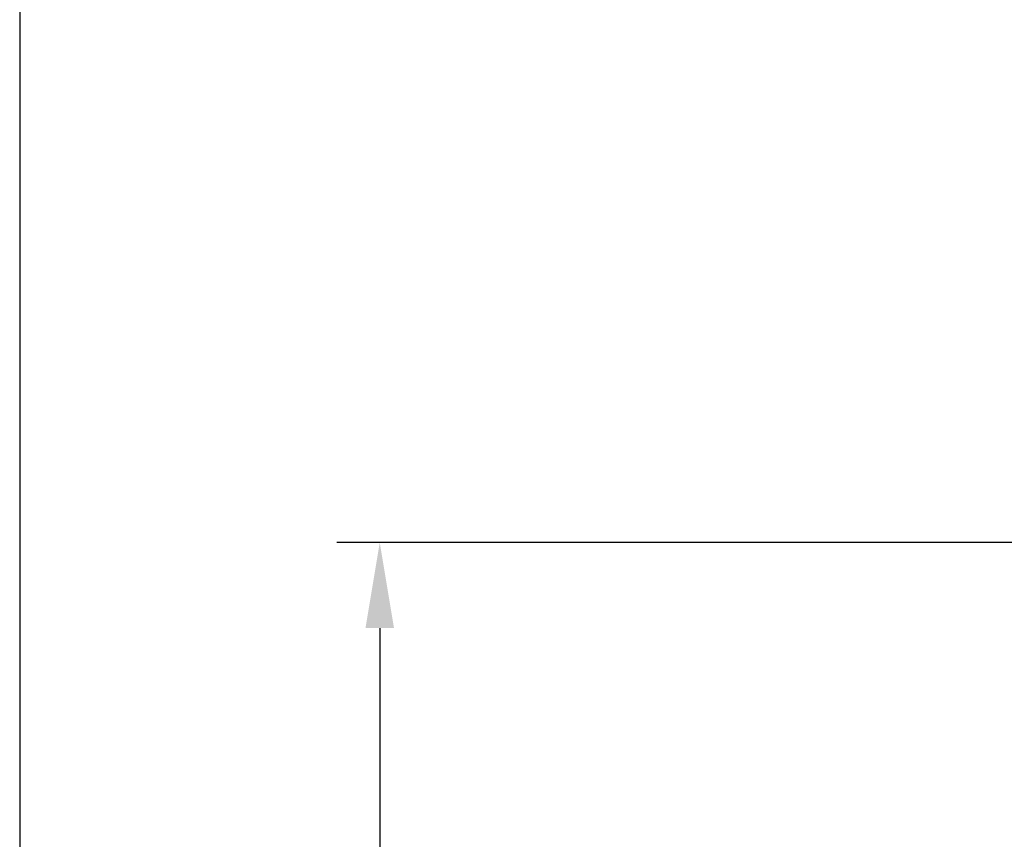
# Model space of a CAD drawing. Units: inches. Extents: x 76.7 to 114.2, y -1.4 to 48.6.
# Drawn here: x 76.7 to 83, y 37.7 to 42.9 of the extents above; entities that cross this region are included whole.
import ezdxf

# ---------------------------------------------------------------- set-up
doc = ezdxf.new("R2010")
doc.units = ezdxf.units.IN
doc.header["$MEASUREMENT"] = 0
doc.layers.add('DIM', color=7, linetype='Continuous')
doc.styles.get("Standard").update_dxf_attribs({"font": 'romans.shx'})
doc.dimstyles.new('FRACTIONS', dxfattribs={"dimscale": 3, "dimtxt": 0.125, "dimasz": 0.18, "dimexe": 0.09, "dimexo": 0.0625, "dimgap": 0.06, "dimtad": 0, "dimtih": 1, "dimtoh": 1, "dimdec": 4, "dimzin": 0, "dimdsep": 46, "dimlunit": 5, "dimtxsty": 'Standard', "dimcen": 0, "dimadec": 0, "dimazin": 0, "dimtfac": 1, "dimtdec": 4, "dimtofl": 0, "dimtmove": 0, "dimatfit": 3, "dimfxl": 1, "dimtolj": 1, "dimtzin": 0, "dimarcsym": 0})

# ---------------------------------------------------------------- blocks, each defined once
blk = doc.blocks.new('*D6')
at = {"layer": 'Defpoints', "color": 0}
for p in [(89.6518, 39.568), (79.0207, 24.693), (89.6518, 24.693)]:
    blk.add_point(p, dxfattribs=at)
at = {"layer": 'DIM', "color": 0, "lineweight": -2}
for p, q in [((89.4643, 39.568), (78.7507, 39.568)), ((79.0207, 39.028), (79.0207, 32.8105)), ((79.0207, 25.233), (79.0207, 31.4505)), ((89.4643, 24.693), (78.7507, 24.693))]:
    blk.add_line(p, q, dxfattribs=at)
at = {"layer": 'DIM', "color": 0}
for points in [[(78.9307, 39.028), (79.1107, 39.028), (79.0207, 39.568)], [(78.9307, 25.233), (79.1107, 25.233), (79.0207, 24.693)]]:
    blk.add_solid(points, dxfattribs=at)
at = {"layer": 'DIM', "color": 0, "insert": (79.0207, 32.1305), "char_height": 0.375, "attachment_point": 5}
blk.add_mtext('\\A1;%%C14{\\H1.000000x;\\S7/8;} [378]', dxfattribs=at)

msp = doc.modelspace()

# ---------------------------------------------------------------- linework, layer by layer
msp.add_line((76.74929, 48.59914), (76.74929, -1.40086))
msp.add_arc((89.65183, 32.13047), 7.4375, 11.233819, 168.766181)

# ---------------------------------------------------------------- dimensions: what is measured, and where the dimension line sits
at = {"layer": 'DIM'}
dim = msp.add_linear_dim(base=(79.0207, 24.69297), p1=(89.65183, 39.56797), p2=(89.65183, 24.69297), angle=90, text='%%C<>', dimstyle='FRACTIONS', dxfattribs=at)
dim.commit()
dim.dimension.update_dxf_attribs({"geometry": '*D6', "text_midpoint": (79.0207, 32.13047), "dimtype": 160})

doc.saveas('drawing.dxf')
